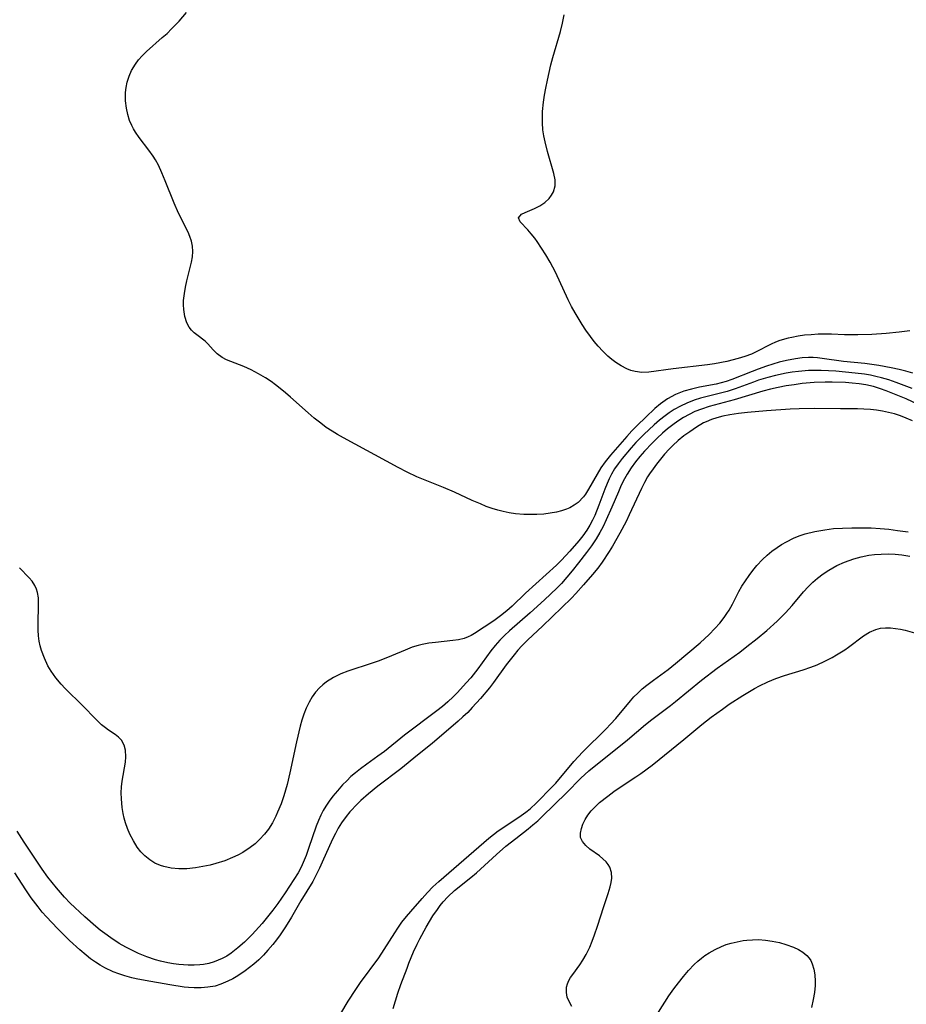
# Model space of a CAD drawing. Units: inches. Extents: x 2135352 to 2140780, y 176630 to 182100.
# Drawn here: x 2137549 to 2137642, y 178944 to 179048 of the extents above; entities that cross this region are included whole.
import ezdxf

# ---------------------------------------------------------------- set-up
doc = ezdxf.new("R2010")
doc.units = ezdxf.units.IN
doc.header["$MEASUREMENT"] = 0
doc.layers.add('c_32_T14S_R21E', color=188, linetype='Continuous')

msp = doc.modelspace()

# ---------------------------------------------------------------- linework, layer by layer
at = {"layer": 'c_32_T14S_R21E'}
for points in [[(2137642.79, 179010.51, 1004), (2137642.07, 179010.72, 1004), (2137641.35, 179010.9, 1004), (2137640.52, 179011.09, 1004), (2137639.22, 179011.32, 1004), (2137637.72, 179011.52, 1004), (2137635.49, 179011.76, 1004), (2137633.22, 179012.07, 1004), (2137632.73, 179012.13, 1004), (2137632.3, 179012.15, 1004), (2137631.81, 179012.16, 1004), (2137631.13, 179012.12, 1004), (2137630.44, 179012.03, 1004), (2137629.48, 179011.85, 1004), (2137628.69, 179011.66, 1004), (2137627.37, 179011.25, 1004), (2137626.49, 179010.94, 1004), (2137625.85, 179010.7, 1004), (2137623.71, 179009.84, 1004), (2137623.13, 179009.64, 1004), (2137622.05, 179009.37, 1004), (2137620.29, 179009.02, 1004), (2137619.46, 179008.83, 1004), (2137618.64, 179008.6, 1004), (2137617.78, 179008.27, 1004), (2137616.92, 179007.8, 1004), (2137616.18, 179007.27, 1004), (2137615.58, 179006.77, 1004), (2137614.64, 179005.89, 1004), (2137613.72, 179005, 1004), (2137613.16, 179004.42, 1004), (2137612.64, 179003.85, 1004), (2137610.91, 179001.87, 1004), (2137610.35, 179001.16, 1004), (2137609.9, 179000.53, 1004), (2137609.5, 178999.87, 1004), (2137608.62, 178998.29, 1004), (2137608.28, 178997.76, 1004), (2137608.07, 178997.47, 1004), (2137607.52, 178996.89, 1004), (2137607.1, 178996.59, 1004), (2137606.64, 178996.33, 1004), (2137606.27, 178996.18, 1004), (2137605.76, 178996.01, 1004), (2137605.22, 178995.87, 1004), (2137604.57, 178995.75, 1004), (2137603.89, 178995.66, 1004), (2137603.16, 178995.61, 1004), (2137602.46, 178995.6, 1004), (2137601.8, 178995.62, 1004), (2137600.92, 178995.69, 1004), (2137600.25, 178995.78, 1004), (2137599.6, 178995.92, 1004), (2137599.03, 178996.07, 1004), (2137598.46, 178996.24, 1004), (2137597.83, 178996.47, 1004), (2137597.21, 178996.72, 1004), (2137596.35, 178997.09, 1004), (2137594.46, 178997.96, 1004), (2137593.32, 178998.46, 1004), (2137590.52, 178999.59, 1004), (2137589.49, 179000.06, 1004), (2137588.54, 179000.55, 1004), (2137582.76, 179003.69, 1004), (2137582.16, 179004.03, 1004), (2137581.58, 179004.39, 1004), (2137580.96, 179004.8, 1004), (2137580.37, 179005.23, 1004), (2137579.69, 179005.77, 1004), (2137579.04, 179006.33, 1004), (2137577.2, 179007.99, 1004), (2137576.66, 179008.45, 1004), (2137576.11, 179008.9, 1004), (2137575.61, 179009.29, 1004), (2137575.14, 179009.62, 1004), (2137574.54, 179010.01, 1004), (2137573.81, 179010.44, 1004), (2137573.04, 179010.86, 1004), (2137572.28, 179011.22, 1004), (2137570.44, 179011.93, 1004), (2137569.99, 179012.16, 1004), (2137569.46, 179012.54, 1004), (2137569.03, 179012.96, 1004), (2137568.47, 179013.59, 1004), (2137568.18, 179013.88, 1004), (2137567.31, 179014.55, 1004), (2137567.02, 179014.78, 1004), (2137566.76, 179015.05, 1004), (2137566.5, 179015.38, 1004), (2137566.25, 179015.83, 1004), (2137566.04, 179016.47, 1004), (2137565.93, 179017.24, 1004), (2137565.91, 179017.71, 1004), (2137565.92, 179018.18, 1004), (2137566, 179018.92, 1004), (2137566.12, 179019.58, 1004), (2137566.26, 179020.24, 1004), (2137566.74, 179022.21, 1004), (2137566.84, 179022.79, 1004), (2137566.89, 179023.35, 1004), (2137566.86, 179023.89, 1004), (2137566.76, 179024.42, 1004), (2137566.58, 179024.94, 1004), (2137566.4, 179025.37, 1004), (2137565.39, 179027.38, 1004), (2137564.91, 179028.42, 1004), (2137563.98, 179030.8, 1004), (2137563.64, 179031.64, 1004), (2137563.26, 179032.46, 1004), (2137562.95, 179033.01, 1004), (2137562.71, 179033.41, 1004), (2137562.26, 179034.04, 1004), (2137561.24, 179035.35, 1004), (2137560.85, 179035.91, 1004), (2137560.63, 179036.28, 1004), (2137560.45, 179036.63, 1004), (2137560.23, 179037.17, 1004), (2137560.03, 179037.8, 1004), (2137559.9, 179038.44, 1004), (2137559.81, 179039.21, 1004), (2137559.8, 179039.66, 1004), (2137559.81, 179040.11, 1004), (2137559.87, 179040.65, 1004), (2137559.97, 179041.19, 1004), (2137560.17, 179041.84, 1004), (2137560.42, 179042.42, 1004), (2137560.84, 179043.11, 1004), (2137561.17, 179043.54, 1004), (2137561.54, 179043.96, 1004), (2137562, 179044.42, 1004), (2137563.67, 179045.89, 1004), (2137564.17, 179046.34, 1004), (2137564.66, 179046.82, 1004), (2137565.44, 179047.64, 1004), (2137566.22, 179048.53, 1004)], [(2137642.48, 179014.98, 1006), (2137641.35, 179014.82, 1006), (2137639.97, 179014.68, 1006), (2137638.46, 179014.59, 1006), (2137636.99, 179014.55, 1006), (2137635.6, 179014.57, 1006), (2137634.22, 179014.62, 1006), (2137632.83, 179014.61, 1006), (2137632.08, 179014.57, 1006), (2137631.38, 179014.51, 1006), (2137630.7, 179014.42, 1006), (2137630.03, 179014.29, 1006), (2137629.65, 179014.2, 1006), (2137628.79, 179013.94, 1006), (2137628.32, 179013.77, 1006), (2137627.87, 179013.57, 1006), (2137626.22, 179012.71, 1006), (2137625.8, 179012.53, 1006), (2137625.1, 179012.27, 1006), (2137624.37, 179012.05, 1006), (2137623.18, 179011.75, 1006), (2137621.88, 179011.5, 1006), (2137621.15, 179011.39, 1006), (2137617.53, 179010.96, 1006), (2137614.97, 179010.61, 1006), (2137614.22, 179010.58, 1006), (2137613.51, 179010.68, 1006), (2137613.07, 179010.8, 1006), (2137612.63, 179010.97, 1006), (2137612.04, 179011.27, 1006), (2137611.47, 179011.64, 1006), (2137611.05, 179011.96, 1006), (2137610.65, 179012.31, 1006), (2137610.13, 179012.82, 1006), (2137609.63, 179013.36, 1006), (2137609.21, 179013.86, 1006), (2137608.81, 179014.37, 1006), (2137608.34, 179015.04, 1006), (2137607.93, 179015.65, 1006), (2137607.19, 179016.87, 1006), (2137606.81, 179017.55, 1006), (2137606.46, 179018.24, 1006), (2137605.11, 179021.15, 1006), (2137604.55, 179022.21, 1006), (2137604.09, 179022.99, 1006), (2137603.18, 179024.39, 1006), (2137602.94, 179024.73, 1006), (2137602.57, 179025.21, 1006), (2137602.21, 179025.63, 1006), (2137601.39, 179026.47, 1006), (2137601.22, 179026.88, 1006), (2137601.53, 179027.26, 1006), (2137601.93, 179027.46, 1006), (2137602.9, 179027.89, 1006), (2137603.46, 179028.17, 1006), (2137603.99, 179028.51, 1006), (2137604.46, 179028.94, 1006), (2137604.72, 179029.27, 1006), (2137604.92, 179029.63, 1006), (2137605.09, 179030.25, 1006), (2137605.08, 179030.89, 1006), (2137604.95, 179031.55, 1006), (2137604.28, 179033.88, 1006), (2137604.02, 179034.9, 1006), (2137603.89, 179035.54, 1006), (2137603.79, 179036.18, 1006), (2137603.74, 179036.9, 1006), (2137603.74, 179037.5, 1006), (2137603.77, 179038.1, 1006), (2137603.87, 179039.1, 1006), (2137603.97, 179039.83, 1006), (2137604.1, 179040.55, 1006), (2137604.27, 179041.4, 1006), (2137604.65, 179043.01, 1006), (2137604.86, 179043.81, 1006), (2137605.65, 179046.55, 1006), (2137605.87, 179047.4, 1006), (2137606.04, 179048.28, 1006)], [(2137642.73, 179008.89, 1002), (2137641.05, 179009.53, 1002), (2137640.27, 179009.8, 1002), (2137639.48, 179010.03, 1002), (2137638.91, 179010.17, 1002), (2137638.34, 179010.29, 1002), (2137637.7, 179010.4, 1002), (2137636.7, 179010.52, 1002), (2137634.68, 179010.71, 1002), (2137633.13, 179010.8, 1002), (2137632.4, 179010.81, 1002), (2137631.78, 179010.79, 1002), (2137630.73, 179010.7, 1002), (2137630.09, 179010.62, 1002), (2137629.45, 179010.51, 1002), (2137628.33, 179010.27, 1002), (2137627.52, 179010.07, 1002), (2137626.54, 179009.77, 1002), (2137625.99, 179009.58, 1002), (2137624.08, 179008.86, 1002), (2137623.21, 179008.58, 1002), (2137620.42, 179007.86, 1002), (2137619.76, 179007.65, 1002), (2137618.97, 179007.35, 1002), (2137618.29, 179007.04, 1002), (2137617.64, 179006.68, 1002), (2137617.12, 179006.34, 1002), (2137616.69, 179006.03, 1002), (2137616.09, 179005.55, 1002), (2137615.51, 179005.05, 1002), (2137614.43, 179004.06, 1002), (2137613.59, 179003.2, 1002), (2137613.09, 179002.65, 1002), (2137612.16, 179001.53, 1002), (2137611.73, 179000.97, 1002), (2137611.36, 179000.44, 1002), (2137611.03, 178999.85, 1002), (2137610.79, 178999.38, 1002), (2137610.57, 178998.89, 1002), (2137610.34, 178998.29, 1002), (2137609.71, 178996.61, 1002), (2137609.26, 178995.52, 1002), (2137609.02, 178995, 1002), (2137608.76, 178994.5, 1002), (2137608.44, 178993.96, 1002), (2137608.01, 178993.36, 1002), (2137607.59, 178992.83, 1002), (2137606.63, 178991.74, 1002), (2137605.74, 178990.79, 1002), (2137605.22, 178990.26, 1002), (2137601.96, 178987.3, 1002), (2137600.54, 178985.96, 1002), (2137599.99, 178985.46, 1002), (2137599.33, 178984.92, 1002), (2137598.61, 178984.41, 1002), (2137596.59, 178983.06, 1002), (2137596.22, 178982.85, 1002), (2137595.91, 178982.71, 1002), (2137595.48, 178982.55, 1002), (2137594.9, 178982.41, 1002), (2137594.29, 178982.31, 1002), (2137592.48, 178982.13, 1002), (2137591.77, 178982.04, 1002), (2137591.07, 178981.91, 1002), (2137590.63, 178981.81, 1002), (2137590.02, 178981.61, 1002), (2137589.28, 178981.31, 1002), (2137587.85, 178980.7, 1002), (2137586.54, 178980.18, 1002), (2137585.81, 178979.93, 1002), (2137583.24, 178979.08, 1002), (2137582.51, 178978.81, 1002), (2137581.71, 178978.43, 1002), (2137580.98, 178977.96, 1002), (2137580.6, 178977.66, 1002), (2137580.25, 178977.33, 1002), (2137579.83, 178976.87, 1002), (2137579.46, 178976.37, 1002), (2137579.14, 178975.83, 1002), (2137578.83, 178975.18, 1002), (2137578.6, 178974.55, 1002), (2137578.4, 178973.92, 1002), (2137578.22, 178973.28, 1002), (2137577.81, 178971.65, 1002), (2137577.11, 178968.39, 1002), (2137576.82, 178967.16, 1002), (2137576.47, 178965.95, 1002), (2137576.19, 178965.1, 1002), (2137575.83, 178964.21, 1002), (2137575.64, 178963.8, 1002), (2137575.28, 178963.1, 1002), (2137574.86, 178962.43, 1002), (2137574.44, 178961.89, 1002), (2137573.93, 178961.33, 1002), (2137573.45, 178960.9, 1002), (2137572.95, 178960.5, 1002), (2137572.17, 178959.98, 1002), (2137571.63, 178959.69, 1002), (2137571.08, 178959.43, 1002), (2137570.28, 178959.11, 1002), (2137569.33, 178958.8, 1002), (2137568.73, 178958.65, 1002), (2137567.95, 178958.48, 1002), (2137567.18, 178958.35, 1002), (2137566.26, 178958.26, 1002), (2137565.43, 178958.25, 1002), (2137564.61, 178958.32, 1002), (2137563.84, 178958.48, 1002), (2137563.49, 178958.59, 1002), (2137562.9, 178958.84, 1002), (2137562.35, 178959.19, 1002), (2137561.84, 178959.61, 1002), (2137561.41, 178960.06, 1002), (2137561.03, 178960.55, 1002), (2137560.62, 178961.2, 1002), (2137560.26, 178961.89, 1002), (2137560, 178962.49, 1002), (2137559.79, 178963.11, 1002), (2137559.66, 178963.59, 1002), (2137559.55, 178964.08, 1002), (2137559.45, 178964.73, 1002), (2137559.37, 178965.64, 1002), (2137559.35, 178966.28, 1002), (2137559.38, 178966.91, 1002), (2137559.44, 178967.48, 1002), (2137559.79, 178969.48, 1002), (2137559.84, 178970.05, 1002), (2137559.79, 178970.76, 1002), (2137559.65, 178971.3, 1002), (2137559.38, 178971.81, 1002), (2137559.06, 178972.15, 1002), (2137558.71, 178972.4, 1002), (2137558, 178972.88, 1002), (2137557.67, 178973.12, 1002), (2137557.28, 178973.45, 1002), (2137556.67, 178974.03, 1002), (2137555.29, 178975.44, 1002), (2137553.44, 178977.28, 1002), (2137553.02, 178977.73, 1002), (2137552.46, 178978.39, 1002), (2137551.96, 178979.1, 1002), (2137551.62, 178979.66, 1002), (2137551.24, 178980.45, 1002), (2137550.94, 178981.26, 1002), (2137550.8, 178981.76, 1002), (2137550.7, 178982.26, 1002), (2137550.62, 178982.83, 1002), (2137550.58, 178983.41, 1002), (2137550.57, 178983.91, 1002), (2137550.63, 178986.26, 1002), (2137550.62, 178986.81, 1002), (2137550.53, 178987.39, 1002), (2137550.42, 178987.75, 1002), (2137550.25, 178988.11, 1002), (2137549.95, 178988.57, 1002), (2137549.63, 178988.94, 1002), (2137548.61, 178989.98, 1002)], [(2137643.44, 179007.19, 1000), (2137642.08, 179007.79, 1000), (2137639.99, 179008.65, 1000), (2137639.39, 179008.87, 1000), (2137638.64, 179009.1, 1000), (2137637.84, 179009.28, 1000), (2137637.13, 179009.39, 1000), (2137636.41, 179009.47, 1000), (2137635.68, 179009.52, 1000), (2137634.3, 179009.57, 1000), (2137633.56, 179009.57, 1000), (2137632.41, 179009.53, 1000), (2137631.12, 179009.41, 1000), (2137630.27, 179009.3, 1000), (2137629.43, 179009.16, 1000), (2137628.6, 179008.99, 1000), (2137627.78, 179008.81, 1000), (2137626.97, 179008.6, 1000), (2137623.95, 179007.69, 1000), (2137621.33, 179007, 1000), (2137620.51, 179006.73, 1000), (2137619.83, 179006.47, 1000), (2137619.22, 179006.17, 1000), (2137618.63, 179005.84, 1000), (2137618.03, 179005.45, 1000), (2137617.5, 179005.07, 1000), (2137616.94, 179004.63, 1000), (2137616.4, 179004.17, 1000), (2137615.84, 179003.66, 1000), (2137615.3, 179003.13, 1000), (2137614.5, 179002.28, 1000), (2137614.02, 179001.72, 1000), (2137613.57, 179001.15, 1000), (2137613.1, 179000.52, 1000), (2137612.67, 178999.87, 1000), (2137612.39, 178999.38, 1000), (2137612.06, 178998.7, 1000), (2137611.75, 178998.01, 1000), (2137611.06, 178996.38, 1000), (2137610.47, 178995.04, 1000), (2137610.15, 178994.36, 1000), (2137609.79, 178993.7, 1000), (2137609.41, 178993.05, 1000), (2137608.91, 178992.32, 1000), (2137608.39, 178991.6, 1000), (2137607.55, 178990.5, 1000), (2137606.89, 178989.66, 1000), (2137606.33, 178989, 1000), (2137605.75, 178988.35, 1000), (2137605.25, 178987.83, 1000), (2137603.96, 178986.61, 1000), (2137602.46, 178985.24, 1000), (2137600.29, 178983.35, 1000), (2137599.75, 178982.86, 1000), (2137599.25, 178982.36, 1000), (2137598.75, 178981.79, 1000), (2137598.31, 178981.22, 1000), (2137596.94, 178979.33, 1000), (2137596.19, 178978.39, 1000), (2137595.72, 178977.86, 1000), (2137594.8, 178976.86, 1000), (2137594.34, 178976.39, 1000), (2137593.76, 178975.85, 1000), (2137593.2, 178975.38, 1000), (2137592.62, 178974.92, 1000), (2137589.22, 178972.34, 1000), (2137587.09, 178970.63, 1000), (2137586.41, 178970.12, 1000), (2137585.23, 178969.29, 1000), (2137584.55, 178968.79, 1000), (2137584.05, 178968.39, 1000), (2137583.56, 178967.97, 1000), (2137583.11, 178967.54, 1000), (2137582.68, 178967.1, 1000), (2137582.13, 178966.48, 1000), (2137581.64, 178965.9, 1000), (2137581.26, 178965.39, 1000), (2137580.91, 178964.86, 1000), (2137580.64, 178964.4, 1000), (2137580.39, 178963.91, 1000), (2137580.14, 178963.34, 1000), (2137579.91, 178962.75, 1000), (2137579.1, 178960.4, 1000), (2137578.83, 178959.65, 1000), (2137578.53, 178958.92, 1000), (2137578.3, 178958.43, 1000), (2137577.99, 178957.84, 1000), (2137577.54, 178957.11, 1000), (2137576.61, 178955.71, 1000), (2137575.84, 178954.61, 1000), (2137575.32, 178953.9, 1000), (2137574.19, 178952.5, 1000), (2137573.5, 178951.7, 1000), (2137573.15, 178951.32, 1000), (2137572.34, 178950.53, 1000), (2137571.64, 178949.91, 1000), (2137570.94, 178949.37, 1000), (2137570.47, 178949.06, 1000), (2137569.97, 178948.78, 1000), (2137569.15, 178948.44, 1000), (2137568.58, 178948.28, 1000), (2137568, 178948.17, 1000), (2137567.62, 178948.12, 1000), (2137567.02, 178948.08, 1000), (2137566.4, 178948.09, 1000), (2137565.43, 178948.16, 1000), (2137564.85, 178948.24, 1000), (2137564.27, 178948.34, 1000), (2137563.48, 178948.52, 1000), (2137562.94, 178948.67, 1000), (2137562.05, 178948.96, 1000), (2137561.18, 178949.31, 1000), (2137560.8, 178949.49, 1000), (2137559.82, 178950, 1000), (2137559.14, 178950.39, 1000), (2137558.25, 178950.96, 1000), (2137557.6, 178951.42, 1000), (2137557.12, 178951.79, 1000), (2137556.67, 178952.16, 1000), (2137555.52, 178953.18, 1000), (2137554.44, 178954.17, 1000), (2137553.96, 178954.64, 1000), (2137553.35, 178955.28, 1000), (2137552.52, 178956.23, 1000), (2137551.6, 178957.38, 1000), (2137551, 178958.21, 1000), (2137550.29, 178959.27, 1000), (2137549.12, 178961.07, 1000), (2137548.37, 178962.21, 1000)], [(2137642.76, 179005.49, 998), (2137642.1, 179005.78, 998), (2137641.5, 179006.01, 998), (2137640.87, 179006.21, 998), (2137640.24, 179006.37, 998), (2137639.6, 179006.5, 998), (2137638.95, 179006.6, 998), (2137638.34, 179006.67, 998), (2137637.62, 179006.72, 998), (2137636.96, 179006.74, 998), (2137635.18, 179006.76, 998), (2137632.38, 179006.8, 998), (2137630.83, 179006.76, 998), (2137629.88, 179006.72, 998), (2137627.37, 179006.55, 998), (2137625.35, 179006.37, 998), (2137624.43, 179006.26, 998), (2137623.52, 179006.13, 998), (2137622.76, 179005.97, 998), (2137622.14, 179005.81, 998), (2137621.56, 179005.62, 998), (2137621.01, 179005.39, 998), (2137620.74, 179005.26, 998), (2137619.99, 179004.82, 998), (2137619.27, 179004.34, 998), (2137618.65, 179003.89, 998), (2137618.05, 179003.42, 998), (2137617.49, 179002.9, 998), (2137617.1, 179002.51, 998), (2137616.63, 179001.97, 998), (2137615.79, 179000.92, 998), (2137615.41, 179000.42, 998), (2137615.04, 178999.9, 998), (2137614.83, 178999.57, 998), (2137614.5, 178998.97, 998), (2137614.18, 178998.35, 998), (2137612.9, 178995.56, 998), (2137612.56, 178994.89, 998), (2137611.91, 178993.66, 998), (2137611.12, 178992.27, 998), (2137610.78, 178991.71, 998), (2137610.04, 178990.6, 998), (2137609.58, 178989.96, 998), (2137609.04, 178989.3, 998), (2137608.09, 178988.18, 998), (2137607.27, 178987.27, 998), (2137606.81, 178986.79, 998), (2137603.75, 178983.84, 998), (2137602.22, 178982.41, 998), (2137601.58, 178981.76, 998), (2137601.16, 178981.3, 998), (2137600.75, 178980.82, 998), (2137599.93, 178979.76, 998), (2137598.58, 178977.9, 998), (2137598.17, 178977.35, 998), (2137597.21, 178976.2, 998), (2137596.35, 178975.25, 998), (2137595.87, 178974.75, 998), (2137595.36, 178974.26, 998), (2137594.88, 178973.82, 998), (2137592.14, 178971.48, 998), (2137590.57, 178970.23, 998), (2137588.82, 178968.78, 998), (2137586.4, 178966.97, 998), (2137585.42, 178966.16, 998), (2137584.6, 178965.44, 998), (2137584.24, 178965.09, 998), (2137583.46, 178964.26, 998), (2137583.04, 178963.76, 998), (2137582.57, 178963.1, 998), (2137582.23, 178962.55, 998), (2137581.92, 178961.98, 998), (2137581.63, 178961.39, 998), (2137580.54, 178958.94, 998), (2137580.26, 178958.32, 998), (2137579.91, 178957.62, 998), (2137579.53, 178956.93, 998), (2137578.27, 178954.88, 998), (2137577.28, 178953.15, 998), (2137576.66, 178952.13, 998), (2137576.1, 178951.29, 998), (2137575.71, 178950.77, 998), (2137575.31, 178950.26, 998), (2137574.8, 178949.66, 998), (2137574.33, 178949.16, 998), (2137573.84, 178948.67, 998), (2137573.32, 178948.21, 998), (2137572.87, 178947.84, 998), (2137572.4, 178947.49, 998), (2137571.64, 178946.98, 998), (2137571.12, 178946.67, 998), (2137570.59, 178946.39, 998), (2137569.86, 178946.08, 998), (2137569.25, 178945.89, 998), (2137568.48, 178945.76, 998), (2137567.76, 178945.7, 998), (2137567.04, 178945.71, 998), (2137566.45, 178945.75, 998), (2137565.99, 178945.79, 998), (2137564.46, 178946.03, 998), (2137561.87, 178946.48, 998), (2137560.93, 178946.67, 998), (2137560.47, 178946.77, 998), (2137559.71, 178946.98, 998), (2137559.09, 178947.17, 998), (2137558.49, 178947.4, 998), (2137557.63, 178947.8, 998), (2137557.12, 178948.09, 998), (2137556.62, 178948.41, 998), (2137556.12, 178948.77, 998), (2137555.63, 178949.15, 998), (2137554.99, 178949.7, 998), (2137553.89, 178950.7, 998), (2137552.64, 178951.95, 998), (2137551.47, 178953.18, 998), (2137551.02, 178953.69, 998), (2137550.57, 178954.23, 998), (2137549.85, 178955.2, 998), (2137549.3, 178956.02, 998), (2137548.12, 178957.84, 998)], [(2137581.83, 178941.89, 998), (2137583.28, 178944.31, 998), (2137584.07, 178945.54, 998), (2137584.57, 178946.26, 998), (2137586.49, 178948.87, 998), (2137587.08, 178949.75, 998), (2137588.17, 178951.5, 998), (2137588.49, 178951.99, 998), (2137588.94, 178952.61, 998), (2137589.4, 178953.22, 998), (2137589.86, 178953.76, 998), (2137591.06, 178955.14, 998), (2137591.62, 178955.76, 998), (2137592.21, 178956.36, 998), (2137592.82, 178956.92, 998), (2137598.11, 178961.49, 998), (2137598.59, 178961.88, 998), (2137599.07, 178962.25, 998), (2137599.56, 178962.59, 998), (2137601.49, 178963.86, 998), (2137601.99, 178964.22, 998), (2137602.45, 178964.59, 998), (2137603.11, 178965.22, 998), (2137604.78, 178966.91, 998), (2137605.15, 178967.3, 998), (2137607.06, 178969.56, 998), (2137608.01, 178970.59, 998), (2137610.47, 178973, 998), (2137610.94, 178973.49, 998), (2137611.49, 178974.11, 998), (2137613.02, 178975.95, 998), (2137613.4, 178976.38, 998), (2137613.79, 178976.78, 998), (2137614.25, 178977.22, 998), (2137614.74, 178977.62, 998), (2137615.45, 178978.15, 998), (2137616.99, 178979.26, 998), (2137617.79, 178979.89, 998), (2137620.36, 178982.07, 998), (2137621.34, 178982.97, 998), (2137621.93, 178983.58, 998), (2137622.44, 178984.16, 998), (2137622.9, 178984.76, 998), (2137623.19, 178985.17, 998), (2137623.42, 178985.53, 998), (2137623.78, 178986.17, 998), (2137624.46, 178987.5, 998), (2137624.77, 178988.04, 998), (2137625.14, 178988.62, 998), (2137625.54, 178989.19, 998), (2137625.93, 178989.71, 998), (2137626.34, 178990.22, 998), (2137626.95, 178990.88, 998), (2137627.43, 178991.32, 998), (2137627.94, 178991.73, 998), (2137628.48, 178992.12, 998), (2137628.96, 178992.44, 998), (2137629.46, 178992.74, 998), (2137630.21, 178993.12, 998), (2137630.82, 178993.37, 998), (2137631.45, 178993.57, 998), (2137632.45, 178993.83, 998), (2137633.51, 178994.01, 998), (2137634.43, 178994.12, 998), (2137635.39, 178994.18, 998), (2137636.38, 178994.22, 998), (2137637.36, 178994.22, 998), (2137638.41, 178994.19, 998), (2137639.34, 178994.13, 998), (2137640.27, 178994.05, 998), (2137641.19, 178993.94, 998), (2137642.29, 178993.77, 998)], [(2137588.01, 178943.51, 1000), (2137588.51, 178945.13, 1000), (2137588.83, 178946.07, 1000), (2137589.47, 178947.78, 1000), (2137589.67, 178948.32, 1000), (2137590.17, 178949.49, 1000), (2137590.54, 178950.3, 1000), (2137590.82, 178950.86, 1000), (2137591.48, 178952.09, 1000), (2137591.83, 178952.69, 1000), (2137592.2, 178953.29, 1000), (2137592.67, 178953.98, 1000), (2137592.96, 178954.37, 1000), (2137593.27, 178954.76, 1000), (2137593.79, 178955.31, 1000), (2137594.49, 178955.95, 1000), (2137596.19, 178957.33, 1000), (2137596.78, 178957.83, 1000), (2137598.92, 178959.77, 1000), (2137599.9, 178960.63, 1000), (2137600.93, 178961.46, 1000), (2137602.23, 178962.47, 1000), (2137602.75, 178962.89, 1000), (2137603.25, 178963.32, 1000), (2137603.72, 178963.77, 1000), (2137606.29, 178966.28, 1000), (2137607.8, 178967.8, 1000), (2137608.65, 178968.57, 1000), (2137612.72, 178971.85, 1000), (2137614.62, 178973.47, 1000), (2137615.29, 178974.01, 1000), (2137617.24, 178975.48, 1000), (2137617.76, 178975.89, 1000), (2137620.51, 178978.15, 1000), (2137622.18, 178979.42, 1000), (2137624.55, 178981.11, 1000), (2137625.31, 178981.68, 1000), (2137626.39, 178982.54, 1000), (2137627.39, 178983.37, 1000), (2137628.48, 178984.35, 1000), (2137629.37, 178985.23, 1000), (2137630.06, 178986, 1000), (2137631.26, 178987.44, 1000), (2137631.75, 178987.98, 1000), (2137632.24, 178988.46, 1000), (2137632.76, 178988.9, 1000), (2137633.33, 178989.34, 1000), (2137633.93, 178989.73, 1000), (2137634.36, 178989.99, 1000), (2137634.8, 178990.23, 1000), (2137635.59, 178990.6, 1000), (2137636.58, 178990.95, 1000), (2137637.36, 178991.16, 1000), (2137638.16, 178991.31, 1000), (2137638.74, 178991.38, 1000), (2137639.47, 178991.44, 1000), (2137640.19, 178991.46, 1000), (2137640.92, 178991.43, 1000), (2137641.65, 178991.36, 1000), (2137642.47, 178991.22, 1000)], [(2137607.85, 178962.52, 1002), (2137608.02, 178962.97, 1002), (2137608.24, 178963.44, 1002), (2137608.54, 178963.91, 1002), (2137608.88, 178964.35, 1002), (2137609.31, 178964.8, 1002), (2137609.78, 178965.23, 1002), (2137610.65, 178965.93, 1002), (2137611.29, 178966.4, 1002), (2137612.06, 178966.94, 1002), (2137613.59, 178967.94, 1002), (2137614.13, 178968.31, 1002), (2137615.3, 178969.18, 1002), (2137618.67, 178971.9, 1002), (2137620.55, 178973.47, 1002), (2137621.53, 178974.23, 1002), (2137622.73, 178975.1, 1002), (2137623.45, 178975.6, 1002), (2137624.87, 178976.53, 1002), (2137626.11, 178977.27, 1002), (2137626.64, 178977.56, 1002), (2137627.51, 178977.98, 1002), (2137628.37, 178978.33, 1002), (2137629.25, 178978.65, 1002), (2137631.25, 178979.25, 1002), (2137632.04, 178979.51, 1002), (2137632.71, 178979.76, 1002), (2137633.52, 178980.13, 1002), (2137634.3, 178980.54, 1002), (2137634.74, 178980.8, 1002), (2137635.61, 178981.35, 1002), (2137636.03, 178981.64, 1002), (2137637.6, 178982.82, 1002), (2137638.23, 178983.22, 1002), (2137638.89, 178983.5, 1002), (2137639.4, 178983.62, 1002), (2137639.92, 178983.66, 1002), (2137640.45, 178983.65, 1002), (2137640.96, 178983.6, 1002), (2137641.48, 178983.52, 1002), (2137642, 178983.4, 1002), (2137643.23, 178983.06, 1002)], [(2137606.84, 178943.72, 1002), (2137606.49, 178944.39, 1002), (2137606.36, 178944.72, 1002), (2137606.27, 178945.22, 1002), (2137606.29, 178945.76, 1002), (2137606.38, 178946.11, 1002), (2137606.54, 178946.49, 1002), (2137606.72, 178946.8, 1002), (2137606.94, 178947.12, 1002), (2137607.68, 178948.12, 1002), (2137608, 178948.61, 1002), (2137608.35, 178949.21, 1002), (2137608.73, 178950, 1002), (2137609, 178950.64, 1002), (2137609.25, 178951.29, 1002), (2137609.56, 178952.19, 1002), (2137610.22, 178954.29, 1002), (2137610.68, 178955.66, 1002), (2137610.9, 178956.35, 1002), (2137611, 178956.82, 1002), (2137611.06, 178957.28, 1002), (2137611.02, 178957.86, 1002), (2137610.85, 178958.41, 1002), (2137610.67, 178958.71, 1002), (2137610.46, 178958.99, 1002), (2137610.13, 178959.32, 1002), (2137609.76, 178959.62, 1002), (2137608.76, 178960.34, 1002), (2137608.33, 178960.71, 1002), (2137607.98, 178961.12, 1002), (2137607.77, 178961.56, 1002), (2137607.75, 178962.02, 1002), (2137607.85, 178962.52, 1002)], [(2137614.89, 178941.43, 1004), (2137617.09, 178944.85, 1004), (2137617.61, 178945.61, 1004), (2137618.08, 178946.24, 1004), (2137618.61, 178946.9, 1004), (2137619.16, 178947.54, 1004), (2137619.76, 178948.17, 1004), (2137620.12, 178948.52, 1004), (2137620.5, 178948.84, 1004), (2137620.87, 178949.12, 1004), (2137621.31, 178949.41, 1004), (2137621.95, 178949.76, 1004), (2137622.63, 178950.07, 1004), (2137623.13, 178950.26, 1004), (2137623.64, 178950.42, 1004), (2137624.27, 178950.57, 1004), (2137624.91, 178950.69, 1004), (2137625.3, 178950.74, 1004), (2137625.91, 178950.78, 1004), (2137626.52, 178950.79, 1004), (2137627.25, 178950.74, 1004), (2137627.98, 178950.64, 1004), (2137628.73, 178950.48, 1004), (2137629.4, 178950.29, 1004), (2137630.23, 178950, 1004), (2137630.74, 178949.76, 1004), (2137631.2, 178949.47, 1004), (2137631.61, 178949.12, 1004), (2137631.85, 178948.84, 1004), (2137632.03, 178948.57, 1004), (2137632.18, 178948.25, 1004), (2137632.36, 178947.68, 1004), (2137632.46, 178947.06, 1004), (2137632.5, 178946.41, 1004), (2137632.49, 178945.94, 1004), (2137632.42, 178945.2, 1004), (2137632.3, 178944.46, 1004), (2137632.1, 178943.63, 1004)]]:
    msp.add_polyline3d(points, dxfattribs=at)

doc.saveas('drawing.dxf')
